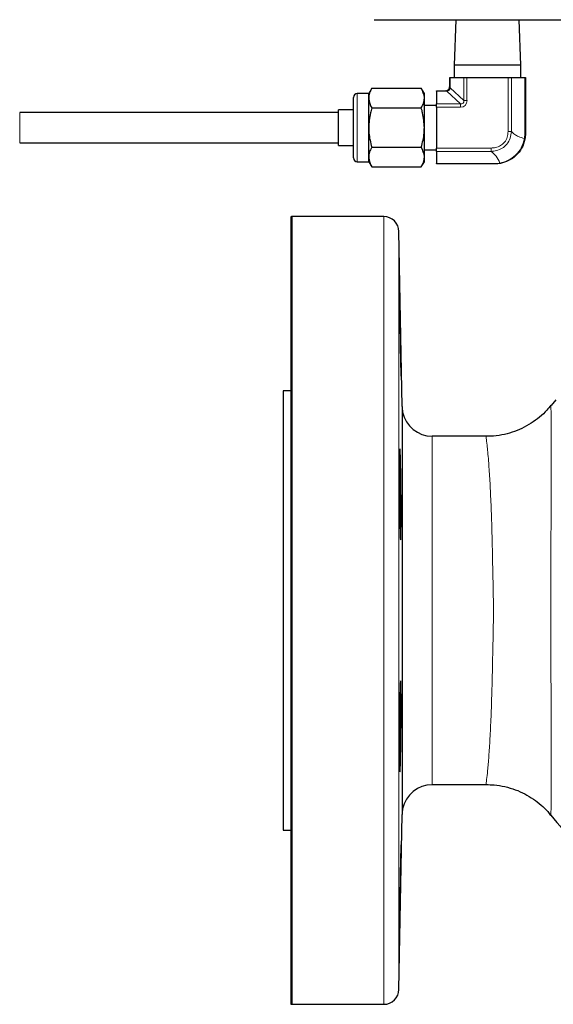
# Model space of a CAD drawing. Units: inches. Extents: x 0.5 to 30.5, y 0.5 to 21.
# Drawn here: x 22.7 to 24.2, y 3.3 to 6 of the extents above; entities that cross this region are included whole.
import ezdxf

# ---------------------------------------------------------------- set-up
doc = ezdxf.new("R2010")
doc.units = ezdxf.units.IN
doc.header["$MEASUREMENT"] = 0

msp = doc.modelspace()

# ---------------------------------------------------------------- linework, layer by layer
at = {"color": 7, "linetype": 'Continuous', "lineweight": 30}
for p, q in [((23.6704, 6.0333), (26.6287, 6.0333)), ((23.896, 6.0333), (23.8912, 5.9082)), ((24.0746, 5.9082), (24.0698, 6.0333)), ((23.8912, 5.9082), (23.8912, 5.8744)), ((24.0746, 5.9082), (23.8912, 5.9082)), ((24.0746, 5.8744), (24.0746, 5.9082)), ((23.8786, 5.8484), (23.8786, 5.8744)), ((23.8786, 5.8744), (23.8799, 5.8744)), ((23.8799, 5.8744), (23.9173, 5.8744)), ((23.9173, 5.8744), (23.9263, 5.8744)), ((23.9263, 5.8744), (24.0395, 5.8744)), ((24.0395, 5.8744), (24.0485, 5.8744)), ((24.0485, 5.8744), (24.0859, 5.8744)), ((24.0859, 5.8744), (24.0872, 5.8744)), ((24.0872, 5.8744), (24.0872, 5.7202)), ((23.6556, 5.8301), (23.6242, 5.8301)), ((23.6639, 5.8446), (23.6556, 5.8301)), ((23.6556, 5.8175), (23.6556, 5.8301)), ((23.6639, 5.8446), (23.8005, 5.8446)), ((23.8089, 5.8301), (23.8005, 5.8446)), ((23.8089, 5.8175), (23.8089, 5.8301)), ((23.8422, 5.838), (23.8682, 5.838)), ((23.8422, 5.8368), (23.8422, 5.838)), ((23.8422, 5.8368), (23.8422, 5.8018)), ((23.6139, 5.6531), (23.6139, 5.8197)), ((23.6556, 5.7364), (23.6556, 5.8175)), ((23.8089, 5.7364), (23.8089, 5.8175)), ((23.8422, 5.7976), (23.8089, 5.7976)), ((23.8422, 5.7927), (23.8422, 5.8018)), ((23.5722, 5.7781), (22.6946, 5.7781)), ((23.6139, 5.7854), (23.5722, 5.7854)), ((23.5722, 5.6874), (23.5722, 5.7854)), ((23.6639, 5.7905), (23.8005, 5.7905)), ((23.8422, 5.7927), (23.8422, 5.6803)), ((23.6556, 5.6553), (23.6556, 5.7364)), ((23.8089, 5.6553), (23.8089, 5.7364)), ((22.6946, 5.6947), (23.5722, 5.6947)), ((23.5722, 5.6874), (23.6139, 5.6874)), ((23.6639, 5.6823), (23.8005, 5.6823)), ((23.8089, 5.6752), (23.8422, 5.6752)), ((23.8422, 5.6711), (23.8422, 5.6803)), ((23.8422, 5.6711), (23.8422, 5.638)), ((23.6242, 5.6427), (23.6556, 5.6427)), ((23.6556, 5.6427), (23.6556, 5.6553)), ((23.6556, 5.6427), (23.6639, 5.6283)), ((23.8005, 5.6283), (23.8089, 5.6427)), ((23.8089, 5.6427), (23.8089, 5.6553)), ((23.8422, 5.6369), (23.8422, 5.638)), ((24.0039, 5.6369), (23.8422, 5.6369)), ((24.0039, 5.638), (24.0164, 5.6391)), ((23.6639, 5.6283), (23.8005, 5.6283)), ((23.4411, 5.4915), (23.4411, 4.4083)), ((23.6973, 5.4917), (23.4452, 5.4917)), ((23.7474, 4.9694), (23.739, 5.4507)), ((23.4411, 5.0125), (23.4204, 5.0125)), ((23.4204, 5.0125), (23.4204, 3.8042)), ((24.1707, 4.9877), (24.1579, 4.9724)), ((23.9787, 4.8875), (23.8307, 4.8875)), ((23.4411, 4.4083), (23.4411, 3.3252)), ((23.8307, 3.9292), (23.9789, 3.9292)), ((23.739, 3.3659), (23.7474, 3.8473)), ((23.4204, 3.8042), (23.4411, 3.8042)), ((23.4452, 3.325), (23.6973, 3.325))]:
    msp.add_line(p, q, dxfattribs=at)
at = {"color": 8, "linetype": 'Continuous', "lineweight": 0}
for p, q in [((23.8799, 5.8744), (23.8799, 5.8484)), ((23.9173, 5.8107), (23.9173, 5.8744)), ((23.9263, 5.8744), (23.9263, 5.8107)), ((24.0395, 5.7257), (24.0395, 5.8744)), ((24.0485, 5.8744), (24.0485, 5.7257)), ((24.0859, 5.7202), (24.0859, 5.8744)), ((23.6242, 5.8301), (23.6242, 5.6427)), ((23.8682, 5.8368), (23.8422, 5.8368)), ((23.8682, 5.838), (23.8682, 5.8368)), ((23.908, 5.8018), (23.8706, 5.837)), ((23.8786, 5.8484), (23.8799, 5.8484)), ((23.8797, 5.8459), (23.9173, 5.8107)), ((23.8422, 5.8018), (23.908, 5.8018)), ((23.908, 5.8018), (23.908, 5.7927)), ((23.9173, 5.8107), (23.9263, 5.8107)), ((22.6946, 5.7781), (22.6946, 5.6947)), ((23.908, 5.7927), (23.8422, 5.7927)), ((24.0485, 5.7257), (24.0395, 5.7257)), ((24.0846, 5.7067), (24.0859, 5.7202)), ((24.0859, 5.7202), (24.0872, 5.7202)), ((23.8422, 5.6803), (23.9929, 5.6803)), ((23.9929, 5.6711), (23.8422, 5.6711)), ((23.9929, 5.6711), (23.9929, 5.6803)), ((23.8422, 5.638), (24.0039, 5.638)), ((24.0039, 5.638), (24.0039, 5.6369)), ((23.4452, 5.4917), (23.4452, 4.4083)), ((23.6973, 4.4083), (23.6973, 5.4917)), ((23.739, 5.4507), (23.739, 3.3659)), ((23.7474, 3.8473), (23.7474, 4.9694)), ((23.749, 4.9542), (23.749, 3.8625)), ((23.8307, 4.8875), (23.8307, 3.9292)), ((23.4452, 4.4083), (23.4452, 3.325)), ((23.6973, 3.325), (23.6973, 4.4083))]:
    msp.add_line(p, q, dxfattribs=at)
at = {"color": 7, "linetype": 'Continuous', "lineweight": 30}
for centre, radius, start, end in [((23.6242, 5.8197), 0.0103, 90, 180), ((23.8682, 5.8484), 0.0103, 270, 276.4478), ((23.8682, 5.8484), 0.0103, 353.2503, 0), ((23.6242, 5.6531), 0.0103, 180, 270), ((23.4452, 5.45), 0.0417, 90, 95.6391), ((23.6973, 5.45), 0.0417, 1, 90), ((23.8307, 4.9708), 0.0833, 181, 191.537), ((23.8307, 4.9708), 0.0833, 191.537, 270), ((23.8307, 3.8458), 0.0833, 90, 168.463), ((23.8307, 3.8458), 0.0833, 168.463, 179), ((23.6973, 3.3667), 0.0417, 270, 359), ((23.4452, 3.3667), 0.0417, 264.3609, 270)]:
    msp.add_arc(centre, radius, start, end, dxfattribs=at)
at = {"color": 8, "linetype": 'Continuous', "lineweight": 0}
for centre, radius, start, end in [((23.8682, 5.8575), 0.0207, 270, 276.4478), ((23.869, 5.8365), 0.0016, 15.4386, 76.1968), ((23.8802, 5.8476), 0.00173, 195.5878, 256.1877), ((23.8592, 5.8484), 0.0207, 353.2503, 0), ((24.0836, 5.7048), 0.00223, 0.9157, 60.9885), ((24.0182, 5.6402), 0.00208, 213.5134, 271.0559)]:
    msp.add_arc(centre, radius, start, end, dxfattribs=at)
for major_axis, ratio, start_param, end_param in [((-0.019, 0.0179), 0.792119, 2.440701, 3.78098), ((0.0131, -0.0123), 0.577116, 5.582294, 6.922572)]:
    msp.add_ellipse((23.9026, 5.816), major_axis=major_axis, ratio=ratio, start_param=start_param, end_param=end_param, dxfattribs=at)
at = {"color": 7, "linetype": 'Continuous', "lineweight": 30}
for points, knots in [([(23.6639, 5.8446), (23.6616, 5.8402), (23.6569, 5.8313), (23.656, 5.8222), (23.6556, 5.8175)], [0, 0, 0, 0, 0.4954578, 1, 1, 1, 1]), ([(23.8089, 5.8175), (23.8089, 5.8182), (23.8088, 5.8273), (23.8045, 5.8362), (23.8005, 5.8446)], [0, 0, 0, 0, 0.070219, 1, 1, 1, 1]), ([(23.8694, 5.8381), (23.8696, 5.8381), (23.8708, 5.8383), (23.873, 5.839), (23.8758, 5.8411), (23.8778, 5.8439), (23.8783, 5.8461), (23.8785, 5.8471)], [0, 0, 0, 0, 0.040598, 0.281327, 0.514924, 0.753696, 1, 1, 1, 1]), ([(23.6556, 5.8175), (23.6556, 5.8169), (23.6557, 5.8078), (23.66, 5.7988), (23.6639, 5.7905)], [0, 0, 0, 0, 0.070219, 1, 1, 1, 1]), ([(23.8005, 5.7905), (23.8029, 5.7949), (23.8076, 5.8037), (23.8085, 5.8129), (23.8089, 5.8175)], [0, 0, 0, 0, 0.495458, 1, 1, 1, 1]), ([(23.6639, 5.7905), (23.6627, 5.786), (23.6578, 5.7683), (23.6565, 5.75), (23.6556, 5.7364)], [0, 0, 0, 0, 0.257551, 1, 1, 1, 1]), ([(23.8089, 5.7364), (23.808, 5.75), (23.8067, 5.7683), (23.8018, 5.786), (23.8005, 5.7905)], [0, 0, 0, 0, 0.742449, 1, 1, 1, 1]), ([(23.6556, 5.7364), (23.6557, 5.7315), (23.6561, 5.7132), (23.6606, 5.6954), (23.6639, 5.6823)], [0, 0, 0, 0, 0.268633, 1, 1, 1, 1]), ([(23.8005, 5.6823), (23.8038, 5.6954), (23.8083, 5.7132), (23.8088, 5.7315), (23.8089, 5.7364)], [0, 0, 0, 0, 0.731367, 1, 1, 1, 1]), ([(24.0872, 5.7202), (24.0872, 5.7202), (24.0872, 5.715), (24.0865, 5.7099), (24.0858, 5.7048)], [0, 0, 0, 0, 0.00005, 1, 1, 1, 1]), ([(24.0858, 5.7048), (24.0834, 5.6963), (24.0786, 5.6796), (24.0622, 5.6591), (24.0415, 5.6442), (24.026, 5.6402), (24.0182, 5.6382)], [0, 0, 0, 0, 0.266308, 0.517333, 0.759144, 1, 1, 1, 1]), ([(23.6639, 5.6823), (23.6616, 5.6779), (23.6569, 5.6691), (23.656, 5.6599), (23.6556, 5.6553)], [0, 0, 0, 0, 0.495459, 1, 1, 1, 1]), ([(23.8089, 5.6553), (23.8089, 5.6559), (23.8088, 5.6651), (23.8045, 5.674), (23.8005, 5.6823)], [0, 0, 0, 0, 0.070219, 1, 1, 1, 1]), ([(23.6556, 5.6553), (23.6556, 5.6547), (23.6557, 5.6455), (23.66, 5.6366), (23.6639, 5.6283)], [0, 0, 0, 0, 0.070219, 1, 1, 1, 1]), ([(23.8005, 5.6283), (23.8029, 5.6326), (23.8076, 5.6415), (23.8085, 5.6507), (23.8089, 5.6553)], [0, 0, 0, 0, 0.495458, 1, 1, 1, 1]), ([(24.0182, 5.6382), (24.0135, 5.6375), (24.0087, 5.6369), (24.0039, 5.6369), (24.0039, 5.6369)], [0, 0, 0, 0, 0.999946, 1, 1, 1, 1]), ([(23.7433, 5.0898), (23.7432, 5.0957), (23.743, 5.102), (23.7428, 5.1122), (23.7427, 5.1157), (23.7426, 5.1229), (23.7425, 5.1266), (23.7423, 5.138), (23.7422, 5.1458), (23.7419, 5.1618), (23.7418, 5.1701), (23.7415, 5.1864), (23.7414, 5.1945), (23.7412, 5.2066), (23.7412, 5.2106), (23.7411, 5.2184), (23.741, 5.2261), (23.7409, 5.2335), (23.7408, 5.2407), (23.7408, 5.2442), (23.7407, 5.2545), (23.7406, 5.2608), (23.7406, 5.2695), (23.7405, 5.2722), (23.7405, 5.2774), (23.7405, 5.2799), (23.7404, 5.2867), (23.7404, 5.2905), (23.7404, 5.2953), (23.7404, 5.2967), (23.7405, 5.299), (23.7405, 5.3), (23.7405, 5.3024), (23.7405, 5.3032), (23.7406, 5.3032), (23.7407, 5.3024), (23.7408, 5.3001), (23.7408, 5.2991), (23.7409, 5.2967), (23.741, 5.2953), (23.7411, 5.2906), (23.7412, 5.2868), (23.7414, 5.2777), (23.7415, 5.2724), (23.7418, 5.2609), (23.7419, 5.2546), (23.7421, 5.2444), (23.7422, 5.2408), (23.7423, 5.2336), (23.7425, 5.2262), (23.7426, 5.2185), (23.7427, 5.2107), (23.7428, 5.2067), (23.743, 5.1946), (23.7432, 5.1865), (23.7434, 5.1743), (23.7434, 5.1702), (23.7436, 5.162), (23.7436, 5.1579), (23.7438, 5.1459), (23.744, 5.1381), (23.7441, 5.1268), (23.7442, 5.123), (23.7443, 5.1158), (23.7443, 5.1123), (23.7445, 5.1021), (23.7445, 5.0958), (23.7447, 5.0841), (23.7447, 5.0789), (23.7448, 5.0721), (23.7448, 5.07), (23.7448, 5.0661), (23.7448, 5.0644), (23.7448, 5.0596), (23.7448, 5.0573), (23.7447, 5.0541), (23.7447, 5.0532), (23.7445, 5.0532), (23.7445, 5.054), (23.7443, 5.0564), (23.7443, 5.0574), (23.7442, 5.0598), (23.7441, 5.0611), (23.744, 5.0658), (23.7438, 5.0697), (23.7436, 5.0788), (23.7434, 5.084), (23.7433, 5.0898)], [0, 0, 0, 0, 0.03125, 0.03125, 0.046875, 0.046875, 0.0625, 0.0625, 0.09375, 0.09375, 0.125, 0.125, 0.15625, 0.15625, 0.171875, 0.171875, 0.1875, 0.203125, 0.203125, 0.21875, 0.21875, 0.25, 0.25, 0.265625, 0.265625, 0.28125, 0.28125, 0.3125, 0.3125, 0.328125, 0.328125, 0.34375, 0.34375, 0.375, 0.375, 0.40625, 0.40625, 0.421875, 0.421875, 0.4375, 0.4375, 0.46875, 0.46875, 0.5, 0.5, 0.53125, 0.53125, 0.546875, 0.546875, 0.5625, 0.578125, 0.578125, 0.59375, 0.59375, 0.625, 0.625, 0.640625, 0.640625, 0.65625, 0.65625, 0.6875, 0.6875, 0.703125, 0.703125, 0.71875, 0.71875, 0.75, 0.75, 0.78125, 0.78125, 0.796875, 0.796875, 0.8125, 0.8125, 0.84375, 0.84375, 0.875, 0.875, 0.90625, 0.90625, 0.921875, 0.921875, 0.9375, 0.9375, 0.96875, 0.96875, 1, 1, 1, 1]), ([(24.1575, 4.9728), (24.1539, 4.9683), (24.1444, 4.9564), (24.1261, 4.9396), (24.1031, 4.9227), (24.0778, 4.9087), (24.0508, 4.8979), (24.0217, 4.8905), (23.9974, 4.887), (23.9828, 4.8874), (23.9787, 4.8876)], [0, 0, 0, 0, 0.085345, 0.222342, 0.3615, 0.502037, 0.643459, 0.785434, 0.940524, 1, 1, 1, 1]), ([(23.7417, 4.6388), (23.7415, 4.6447), (23.7414, 4.651), (23.7412, 4.6611), (23.7412, 4.6646), (23.7411, 4.6719), (23.741, 4.6756), (23.7409, 4.687), (23.7408, 4.6948), (23.7407, 4.7108), (23.7406, 4.7191), (23.7405, 4.7354), (23.7405, 4.7435), (23.7405, 4.7556), (23.7405, 4.7596), (23.7404, 4.7674), (23.7404, 4.7751), (23.7404, 4.7825), (23.7405, 4.7897), (23.7405, 4.7932), (23.7405, 4.8035), (23.7405, 4.8098), (23.7406, 4.8185), (23.7406, 4.8212), (23.7407, 4.8264), (23.7407, 4.8289), (23.7408, 4.8357), (23.7409, 4.8395), (23.741, 4.8443), (23.7411, 4.8457), (23.7412, 4.848), (23.7412, 4.849), (23.7414, 4.8514), (23.7415, 4.8522), (23.7418, 4.8522), (23.7419, 4.8514), (23.7421, 4.8491), (23.7422, 4.8481), (23.7423, 4.8457), (23.7424, 4.8443), (23.7426, 4.8396), (23.7427, 4.8358), (23.743, 4.8267), (23.7432, 4.8214), (23.7434, 4.8099), (23.7436, 4.8036), (23.7438, 4.7934), (23.7438, 4.7898), (23.744, 4.7826), (23.7441, 4.7752), (23.7442, 4.7676), (23.7443, 4.7598), (23.7443, 4.7558), (23.7445, 4.7436), (23.7445, 4.7355), (23.7446, 4.7233), (23.7447, 4.7192), (23.7447, 4.711), (23.7447, 4.7069), (23.7448, 4.6949), (23.7448, 4.6871), (23.7448, 4.6758), (23.7448, 4.672), (23.7448, 4.6648), (23.7448, 4.6613), (23.7447, 4.6511), (23.7447, 4.6448), (23.7445, 4.6331), (23.7445, 4.6279), (23.7443, 4.6211), (23.7443, 4.619), (23.7442, 4.6151), (23.7441, 4.6134), (23.744, 4.6086), (23.7438, 4.6063), (23.7436, 4.6031), (23.7434, 4.6022), (23.7432, 4.6022), (23.743, 4.603), (23.7428, 4.6054), (23.7427, 4.6064), (23.7426, 4.6088), (23.7425, 4.6101), (23.7423, 4.6148), (23.7422, 4.6186), (23.7419, 4.6278), (23.7418, 4.633), (23.7417, 4.6388)], [0, 0, 0, 0, 0.03125, 0.03125, 0.046875, 0.046875, 0.0625, 0.0625, 0.09375, 0.09375, 0.125, 0.125, 0.15625, 0.15625, 0.171875, 0.171875, 0.1875, 0.203125, 0.203125, 0.21875, 0.21875, 0.25, 0.25, 0.265625, 0.265625, 0.28125, 0.28125, 0.3125, 0.3125, 0.328125, 0.328125, 0.34375, 0.34375, 0.375, 0.375, 0.40625, 0.40625, 0.421875, 0.421875, 0.4375, 0.4375, 0.46875, 0.46875, 0.5, 0.5, 0.53125, 0.53125, 0.546875, 0.546875, 0.5625, 0.578125, 0.578125, 0.59375, 0.59375, 0.625, 0.625, 0.640625, 0.640625, 0.65625, 0.65625, 0.6875, 0.6875, 0.703125, 0.703125, 0.71875, 0.71875, 0.75, 0.75, 0.78125, 0.78125, 0.796875, 0.796875, 0.8125, 0.8125, 0.84375, 0.84375, 0.875, 0.875, 0.90625, 0.90625, 0.921875, 0.921875, 0.9375, 0.9375, 0.96875, 0.96875, 1, 1, 1, 1]), ([(23.7406, 4.001), (23.7405, 4.0069), (23.7405, 4.0132), (23.7405, 4.0233), (23.7405, 4.0268), (23.7404, 4.0341), (23.7404, 4.0378), (23.7404, 4.0492), (23.7404, 4.057), (23.7405, 4.073), (23.7405, 4.0813), (23.7406, 4.0976), (23.7407, 4.1057), (23.7408, 4.1178), (23.7408, 4.1218), (23.7409, 4.1296), (23.741, 4.1373), (23.7411, 4.1447), (23.7412, 4.1519), (23.7412, 4.1554), (23.7414, 4.1657), (23.7415, 4.172), (23.7417, 4.1807), (23.7418, 4.1834), (23.7419, 4.1886), (23.742, 4.1911), (23.7422, 4.1979), (23.7423, 4.2017), (23.7425, 4.2064), (23.7426, 4.2078), (23.7427, 4.2102), (23.7428, 4.2112), (23.743, 4.2136), (23.7432, 4.2144), (23.7434, 4.2144), (23.7436, 4.2136), (23.7438, 4.2113), (23.7438, 4.2103), (23.744, 4.2079), (23.744, 4.2065), (23.7442, 4.2018), (23.7443, 4.198), (23.7445, 4.1889), (23.7445, 4.1836), (23.7447, 4.1721), (23.7447, 4.1658), (23.7448, 4.1556), (23.7448, 4.152), (23.7448, 4.1448), (23.7448, 4.1374), (23.7448, 4.1298), (23.7448, 4.1219), (23.7448, 4.1179), (23.7447, 4.1058), (23.7447, 4.0977), (23.7446, 4.0855), (23.7445, 4.0814), (23.7445, 4.0732), (23.7444, 4.0691), (23.7443, 4.0571), (23.7442, 4.0493), (23.744, 4.038), (23.744, 4.0342), (23.7438, 4.027), (23.7438, 4.0235), (23.7436, 4.0133), (23.7434, 4.007), (23.7432, 3.9953), (23.743, 3.9901), (23.7428, 3.9833), (23.7427, 3.9812), (23.7426, 3.9773), (23.7425, 3.9756), (23.7423, 3.9708), (23.7422, 3.9685), (23.7419, 3.9653), (23.7418, 3.9644), (23.7415, 3.9644), (23.7414, 3.9652), (23.7412, 3.9676), (23.7412, 3.9686), (23.7411, 3.971), (23.741, 3.9723), (23.7409, 3.977), (23.7408, 3.9808), (23.7407, 3.99), (23.7406, 3.9952), (23.7406, 4.001)], [0, 0, 0, 0, 0.03125, 0.03125, 0.046875, 0.046875, 0.0625, 0.0625, 0.09375, 0.09375, 0.125, 0.125, 0.15625, 0.15625, 0.171875, 0.171875, 0.1875, 0.203125, 0.203125, 0.21875, 0.21875, 0.25, 0.25, 0.265625, 0.265625, 0.28125, 0.28125, 0.3125, 0.3125, 0.328125, 0.328125, 0.34375, 0.34375, 0.375, 0.375, 0.40625, 0.40625, 0.421875, 0.421875, 0.4375, 0.4375, 0.46875, 0.46875, 0.5, 0.5, 0.53125, 0.53125, 0.546875, 0.546875, 0.5625, 0.578125, 0.578125, 0.59375, 0.59375, 0.625, 0.625, 0.640625, 0.640625, 0.65625, 0.65625, 0.6875, 0.6875, 0.703125, 0.703125, 0.71875, 0.71875, 0.75, 0.75, 0.78125, 0.78125, 0.796875, 0.796875, 0.8125, 0.8125, 0.84375, 0.84375, 0.875, 0.875, 0.90625, 0.90625, 0.921875, 0.921875, 0.9375, 0.9375, 0.96875, 0.96875, 1, 1, 1, 1]), ([(23.9788, 3.9292), (23.9861, 3.9292), (24.0036, 3.9292), (24.0307, 3.9244), (24.0591, 3.916), (24.0853, 3.9043), (24.1091, 3.8901), (24.1302, 3.8736), (24.1461, 3.8585), (24.1541, 3.8483), (24.1568, 3.8449)], [0, 0, 0, 0, 0.1073178, 0.2575055, 0.4024604, 0.5426692, 0.6783837, 0.8096846, 0.9365085, 1, 1, 1, 1]), ([(24.1572, 3.8453), (24.1796, 3.8179), (24.2278, 3.759), (24.311, 3.6805), (24.4001, 3.6092), (24.4884, 3.5505), (24.5741, 3.503), (24.656, 3.4653), (24.7333, 3.4359), (24.8049, 3.4137), (24.8702, 3.3973), (24.9287, 3.3858), (24.9806, 3.3776), (25.0131, 3.3743), (25.0285, 3.3727)], [0, 0, 0, 0, 0.1039, 0.224149, 0.336015, 0.43983, 0.535887, 0.624385, 0.70544, 0.779076, 0.845179, 0.903635, 0.954548, 1, 1, 1, 1]), ([(23.7406, 3.5501), (23.7406, 3.5559), (23.7407, 3.5622), (23.7408, 3.5724), (23.7408, 3.5759), (23.7409, 3.5831), (23.741, 3.5869), (23.7411, 3.5982), (23.7412, 3.606), (23.7414, 3.622), (23.7415, 3.6303), (23.7418, 3.6466), (23.7419, 3.6547), (23.7421, 3.6668), (23.7422, 3.6708), (23.7423, 3.6787), (23.7425, 3.6863), (23.7426, 3.6937), (23.7427, 3.7009), (23.7428, 3.7045), (23.743, 3.7147), (23.7432, 3.721), (23.7434, 3.7297), (23.7434, 3.7324), (23.7436, 3.7376), (23.7436, 3.7401), (23.7438, 3.7469), (23.744, 3.7508), (23.7441, 3.7555), (23.7442, 3.7569), (23.7443, 3.7592), (23.7443, 3.7602), (23.7445, 3.7626), (23.7445, 3.7634), (23.7447, 3.7634), (23.7447, 3.7626), (23.7448, 3.7603), (23.7448, 3.7593), (23.7448, 3.7569), (23.7448, 3.7555), (23.7448, 3.7508), (23.7448, 3.747), (23.7447, 3.7379), (23.7447, 3.7326), (23.7445, 3.7211), (23.7445, 3.7148), (23.7443, 3.7045), (23.7443, 3.701), (23.7442, 3.6938), (23.7441, 3.6864), (23.744, 3.6787), (23.7438, 3.6709), (23.7438, 3.6669), (23.7436, 3.6548), (23.7434, 3.6467), (23.7432, 3.6345), (23.7432, 3.6304), (23.743, 3.6222), (23.743, 3.6181), (23.7427, 3.6061), (23.7426, 3.5983), (23.7424, 3.5869), (23.7423, 3.5832), (23.7422, 3.5759), (23.7421, 3.5724), (23.7419, 3.5623), (23.7418, 3.556), (23.7415, 3.5443), (23.7414, 3.5391), (23.7412, 3.5323), (23.7412, 3.5302), (23.7411, 3.5263), (23.741, 3.5246), (23.7409, 3.5198), (23.7408, 3.5175), (23.7407, 3.5143), (23.7406, 3.5134), (23.7405, 3.5134), (23.7405, 3.5142), (23.7405, 3.5166), (23.7405, 3.5176), (23.7404, 3.52), (23.7404, 3.5213), (23.7404, 3.526), (23.7404, 3.5299), (23.7405, 3.539), (23.7405, 3.5442), (23.7406, 3.5501)], [0, 0, 0, 0, 0.03125, 0.03125, 0.046875, 0.046875, 0.0625, 0.0625, 0.09375, 0.09375, 0.125, 0.125, 0.15625, 0.15625, 0.171875, 0.171875, 0.1875, 0.203125, 0.203125, 0.21875, 0.21875, 0.25, 0.25, 0.265625, 0.265625, 0.28125, 0.28125, 0.3125, 0.3125, 0.328125, 0.328125, 0.34375, 0.34375, 0.375, 0.375, 0.40625, 0.40625, 0.421875, 0.421875, 0.4375, 0.4375, 0.46875, 0.46875, 0.5, 0.5, 0.53125, 0.53125, 0.546875, 0.546875, 0.5625, 0.578125, 0.578125, 0.59375, 0.59375, 0.625, 0.625, 0.640625, 0.640625, 0.65625, 0.65625, 0.6875, 0.6875, 0.703125, 0.703125, 0.71875, 0.71875, 0.75, 0.75, 0.78125, 0.78125, 0.796875, 0.796875, 0.8125, 0.8125, 0.84375, 0.84375, 0.875, 0.875, 0.90625, 0.90625, 0.921875, 0.921875, 0.9375, 0.9375, 0.96875, 0.96875, 1, 1, 1, 1])]:
    msp.add_open_spline(points, degree=3, knots=knots, dxfattribs=at)
at = {"color": 8, "linetype": 'Continuous', "lineweight": 0}
for points, knots in [([(23.8797, 5.8459), (23.8796, 5.8448), (23.8793, 5.8425), (23.8774, 5.8395), (23.8745, 5.8376), (23.8721, 5.837), (23.8707, 5.837), (23.8706, 5.837)], [0, 0, 0, 0, 0.245142, 0.483525, 0.717373, 0.959131, 1, 1, 1, 1]), ([(24.0485, 5.7257), (24.0485, 5.7257), (24.0478, 5.7196), (24.0464, 5.7071), (24.037, 5.6909), (24.0236, 5.6791), (24.0083, 5.6728), (23.9978, 5.6711), (23.9929, 5.6711), (23.9929, 5.6711)], [0, 0, 0, 0, 0.000009, 0.214344, 0.432583, 0.633443, 0.828076, 0.999991, 1, 1, 1, 1]), ([(23.9929, 5.6803), (23.9971, 5.6806), (24.0061, 5.6811), (24.0191, 5.6864), (24.0305, 5.6962), (24.0382, 5.71), (24.0391, 5.7205), (24.0395, 5.7257)], [0, 0, 0, 0, 0.174393, 0.369066, 0.567972, 0.784469, 1, 1, 1, 1]), ([(24.0485, 5.7257), (24.0517, 5.7228), (24.0579, 5.7168), (24.0701, 5.7108), (24.0791, 5.7083), (24.0846, 5.7067)], [0, 0, 0, 0, 0.275095, 0.553426, 1, 1, 1, 1]), ([(24.0164, 5.6391), (24.0164, 5.6391), (24.0244, 5.6401), (24.0402, 5.6455), (24.0611, 5.6601), (24.0777, 5.681), (24.0822, 5.6983), (24.0846, 5.7067), (24.0846, 5.7067)], [0, 0, 0, 0, 0.000008, 0.242652, 0.483389, 0.732938, 0.999993, 1, 1, 1, 1]), ([(24.0164, 5.6391), (24.0139, 5.6454), (24.0095, 5.6566), (23.9979, 5.6667), (23.9929, 5.6711)], [0, 0, 0, 0, 0.566693, 1, 1, 1, 1]), ([(24.1575, 4.9728), (24.1575, 4.9717), (24.1575, 4.9693), (24.1577, 4.9479), (24.1579, 4.9199), (24.158, 4.8847), (24.1581, 4.8341), (24.158, 4.7658), (24.1578, 4.6875), (24.1575, 4.6029), (24.1572, 4.5125), (24.1566, 4.4202), (24.157, 4.3268), (24.1575, 4.2359), (24.1578, 4.149), (24.158, 4.0695), (24.1581, 3.998), (24.158, 3.9383), (24.1579, 3.8907), (24.1576, 3.8592), (24.1575, 3.8434), (24.1575, 3.845), (24.1575, 3.8455)], [0, 0, 0, 0, 0.0478672, 0.1017478, 0.1366, 0.1718941, 0.2251951, 0.280004, 0.3328082, 0.3870692, 0.4395849, 0.4935916, 0.5464411, 0.6005904, 0.6533692, 0.7076297, 0.7609256, 0.8157099, 0.868692, 0.9232593, 0.9756392, 1, 1, 1, 1]), ([(23.9789, 3.9308), (23.9788, 3.9304), (23.9786, 3.9291), (23.9803, 3.9413), (23.9831, 3.9666), (23.9864, 4.0049), (23.9896, 4.0548), (23.9925, 4.1145), (23.9948, 4.183), (23.9965, 4.2573), (23.9982, 4.3366), (23.9997, 4.4171), (23.9977, 4.4981), (23.9962, 4.5758), (23.9943, 4.6494), (23.9919, 4.7156), (23.989, 4.7737), (23.986, 4.8155), (23.9835, 4.8447), (23.9813, 4.867), (23.9791, 4.8842), (23.9788, 4.8861), (23.9787, 4.887)], [0, 0, 0, 0, 0.022387, 0.076792, 0.129531, 0.183788, 0.236725, 0.291195, 0.344132, 0.398605, 0.451515, 0.505962, 0.558792, 0.613152, 0.66602, 0.720419, 0.773346, 0.827807, 0.862467, 0.897544, 0.949993, 1, 1, 1, 1])]:
    msp.add_open_spline(points, degree=3, knots=knots, dxfattribs=at)

doc.saveas('drawing.dxf')
